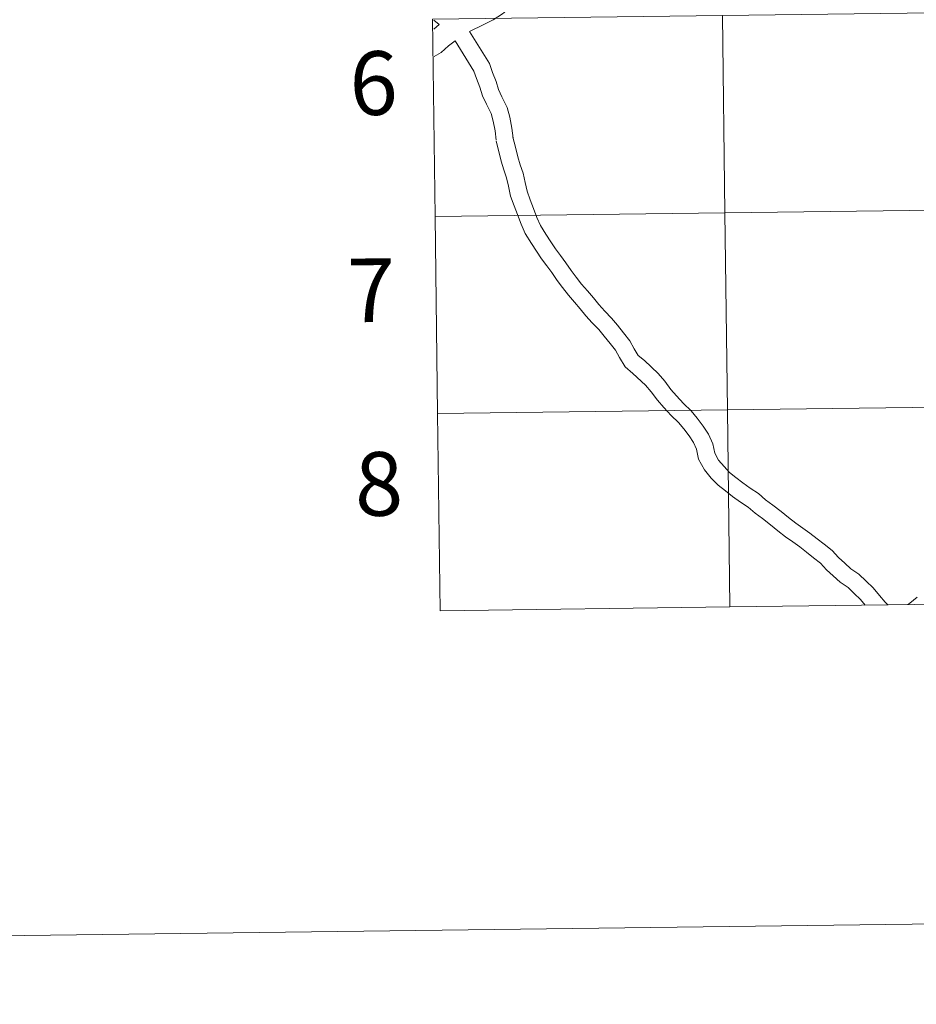
# Model space of a CAD drawing. Units: metres. Extents: x 586218 to 590710, y 4719321 to 4722347.
# Drawn here: x 587016 to 587142, y 4719321 to 4719460 of the extents above; entities that cross this region are included whole.
import ezdxf
from ezdxf.enums import TextEntityAlignment as Align

# ---------------------------------------------------------------- set-up
doc = ezdxf.new("R2010")
doc.units = ezdxf.units.M
doc.header["$MEASUREMENT"] = 0
doc.layers.add('Level 63', color=7, linetype='Continuous', lineweight=0)
doc.styles.add('Arial', font='ARIAL.TTF', dxfattribs={"height": 0.2})

msp = doc.modelspace()

# ---------------------------------------------------------------- linework, layer by layer
at = {"layer": 'Level 63', "linetype": 'Continuous', "lineweight": 0}
for points in [[(586255.59, 4719320.65, -0.24), (586217.56, 4722290.42, -0.24), (590672.17, 4722347.47, -0.24), (590710.2, 4719377.71, -0.24), (586255.59, 4719320.65, -0.24)], [(587155.88, 4719460.93, -0.24), (587156.23, 4719433.06, -0.24), (587115.25, 4719432.54, -0.24), (587114.89, 4719460.4, -0.24), (587155.88, 4719460.93, -0.24)], [(587114.89, 4719460.4, -0.24), (587115.25, 4719432.54, -0.24), (587074.27, 4719432.01, -0.24), (587073.91, 4719459.88, -0.24), (587114.89, 4719460.4, -0.24)], [(587156.23, 4719433.06, -0.24), (587156.59, 4719405.2, -0.24), (587115.61, 4719404.68, -0.24), (587115.25, 4719432.54, -0.24), (587156.23, 4719433.06, -0.24)], [(587115.25, 4719432.54, -0.24), (587115.61, 4719404.68, -0.24), (587074.62, 4719404.15, -0.24), (587074.27, 4719432.01, -0.24), (587115.25, 4719432.54, -0.24)], [(587156.59, 4719405.2, -0.24), (587156.94, 4719377.34, -0.24), (587115.96, 4719376.81, -0.24), (587115.61, 4719404.68, -0.24), (587156.59, 4719405.2, -0.24)], [(587115.61, 4719404.68, -0.24), (587115.96, 4719376.81, -0.24), (587074.98, 4719376.29, -0.24), (587074.62, 4719404.15, -0.24), (587115.61, 4719404.68, -0.24)]]:
    msp.add_polyline3d(points, close=True, dxfattribs=at)
for points in [[(587079.12, 4719458.14, 0.01), (587081.18, 4719459.15, 0.01), (587082.49, 4719459.8, 0.01), (587083.81, 4719460.64, 0.01), (587084.97, 4719461.59, 0.01), (587085.92, 4719462.72, 0.01), (587086.69, 4719463.72, 0.01), (587087.55, 4719464.74, 0.01), (587088.46, 4719466.05, 0.01), (587089.22, 4719467.36, 0.01), (587089.94, 4719468.38, 0.01), (587091.4, 4719471.11, 0.01)], [(587074.27, 4719432.01, -0.24), (587115.25, 4719432.54, -0.24), (587114.89, 4719460.4, -0.24), (587073.91, 4719459.88, -0.24)], [(587073.91, 4719459.88, -0.24), (587074.27, 4719432.01, -0.24)], [(587074.84, 4719459.15, 0.01), (587074.08, 4719459.77, 0.01)], [(587074.09, 4719458.48, 0.01), (587074.84, 4719459.15, 0.01)], [(587085.3, 4719443.07, 0.01), (587085.14, 4719444.49, 0.01), (587084.84, 4719446.03, 0.01), (587084.45, 4719447.41, 0.01), (587083.73, 4719448.94, 0.01), (587083.23, 4719449.96, 0.01), (587082.9, 4719451.08, 0.01), (587082.41, 4719452.35, 0.01), (587081.96, 4719453.63, 0.01), (587079.12, 4719458.14, 0.01)], [(587074.13, 4719454.64, 0.01), (587075.12, 4719455.18, 0.01), (587076.17, 4719456.13, 0.01), (587077.09, 4719456.82, 0.01)], [(587082.9, 4719442.8, 0.01), (587082.75, 4719444.13, 0.01), (587082.49, 4719445.47, 0.01), (587082.18, 4719446.56, 0.01), (587081.55, 4719447.89, 0.01), (587080.97, 4719449.08, 0.01), (587080.61, 4719450.31, 0.01), (587080.14, 4719451.51, 0.01), (587079.77, 4719452.57, 0.01), (587077.09, 4719456.82, 0.01)], [(587135.08, 4719377.06, 0.01), (587134.41, 4719377.86, 0.01), (587133.52, 4719378.72, 0.01), (587132.67, 4719379.55, 0.01), (587131.56, 4719380.31, 0.01), (587130.57, 4719381.2, 0.01), (587129.59, 4719382.08, 0.01), (587128.75, 4719383.02, 0.01), (587127.78, 4719383.78, 0.01), (587126.79, 4719384.55, 0.01), (587125.82, 4719385.31, 0.01), (587124.84, 4719386, 0.01), (587123.83, 4719386.72, 0.01), (587122.74, 4719387.57, 0.01), (587121.68, 4719388.41, 0.01), (587120.57, 4719389.3, 0.01), (587119.5, 4719390.07, 0.01), (587118.52, 4719390.9, 0.01), (587117.43, 4719391.65, 0.01), (587116.34, 4719392.43, 0.01), (587115.33, 4719393.22, 0.01), (587114.27, 4719394.04, 0.01), (587113.31, 4719395.04, 0.01), (587112.34, 4719396.2, 0.01), (587111.53, 4719397.7, 0.01), (587111.24, 4719399.11, 0.01), (587110.79, 4719400.07, 0.01), (587110.19, 4719401, 0.01), (587109.43, 4719401.98, 0.01), (587108.69, 4719402.88, 0.01), (587107.64, 4719403.89, 0.01), (587106.62, 4719405.02, 0.01), (587105.71, 4719406.03, 0.01), (587104.83, 4719407.22, 0.01), (587104.03, 4719408.17, 0.01), (587102.25, 4719409.83, 0.01), (587101.13, 4719410.78, 0.01), (587100.34, 4719412.07, 0.01), (587099.77, 4719413.12, 0.01), (587099.04, 4719414.06, 0.01), (587098.18, 4719415.08, 0.01), (587097.41, 4719416.02, 0.01), (587096.49, 4719416.97, 0.01), (587095.6, 4719417.97, 0.01), (587094.78, 4719418.96, 0.01), (587094, 4719419.91, 0.01), (587093.12, 4719420.9, 0.01), (587092.29, 4719421.97, 0.01), (587091.53, 4719422.98, 0.01), (587090.79, 4719424.08, 0.01), (587090.08, 4719425.02, 0.01), (587089.32, 4719426.03, 0.01), (587088.62, 4719427.1, 0.01), (587087.88, 4719428.21, 0.01), (587087.02, 4719429.59, 0.01), (587086.43, 4719430.94, 0.01), (587085.94, 4719432.27, 0.01), (587085.46, 4719433.51, 0.01), (587084.95, 4719434.9, 0.01), (587084.66, 4719436.28, 0.01), (587084.39, 4719437.45, 0.01), (587083.99, 4719438.59, 0.01), (587083.63, 4719439.81, 0.01), (587083.28, 4719441.21, 0.01), (587082.92, 4719442.65, 0.01)], [(587138.3, 4719377.1, 0.01), (587137.91, 4719377.5, 0.01), (587137.08, 4719378.44, 0.01), (587136.18, 4719379.51, 0.01), (587135.2, 4719380.45, 0.01), (587134.2, 4719381.43, 0.01), (587133.06, 4719382.21, 0.01), (587132.19, 4719382.99, 0.01), (587131.31, 4719383.79, 0.01), (587130.42, 4719384.79, 0.01), (587129.27, 4719385.69, 0.01), (587128.27, 4719386.46, 0.01), (587127.26, 4719387.25, 0.01), (587126.24, 4719387.97, 0.01), (587125.28, 4719388.66, 0.01), (587124.24, 4719389.47, 0.01), (587123.18, 4719390.31, 0.01), (587122.04, 4719391.22, 0.01), (587120.99, 4719391.98, 0.01), (587119.98, 4719392.83, 0.01), (587118.82, 4719393.62, 0.01), (587117.79, 4719394.37, 0.01), (587116.81, 4719395.13, 0.01), (587115.89, 4719395.84, 0.01), (587115.12, 4719396.65, 0.01), (587114.35, 4719397.57, 0.01), (587113.82, 4719398.54, 0.01), (587113.55, 4719399.87, 0.01), (587112.91, 4719401.24, 0.01), (587112.17, 4719402.39, 0.01), (587111.32, 4719403.49, 0.01), (587110.47, 4719404.52, 0.01), (587109.38, 4719405.57, 0.01), (587108.41, 4719406.64, 0.01), (587107.59, 4719407.57, 0.01), (587106.73, 4719408.72, 0.01), (587105.79, 4719409.83, 0.01), (587103.86, 4719411.65, 0.01), (587102.99, 4719412.37, 0.01), (587102.43, 4719413.28, 0.01), (587101.8, 4719414.45, 0.01), (587100.92, 4719415.58, 0.01), (587100.04, 4719416.63, 0.01), (587099.22, 4719417.63, 0.01), (587098.27, 4719418.61, 0.01), (587097.43, 4719419.55, 0.01), (587096.65, 4719420.5, 0.01), (587095.83, 4719421.49, 0.01), (587094.98, 4719422.44, 0.01), (587094.21, 4719423.44, 0.01), (587093.5, 4719424.38, 0.01), (587092.76, 4719425.48, 0.01), (587092, 4719426.48, 0.01), (587091.3, 4719427.42, 0.01), (587090.64, 4719428.42, 0.01), (587089.91, 4719429.52, 0.01), (587089.16, 4719430.72, 0.01), (587088.67, 4719431.85, 0.01), (587088.2, 4719433.13, 0.01), (587087.73, 4719434.36, 0.01), (587087.28, 4719435.58, 0.01), (587087.01, 4719436.81, 0.01), (587086.72, 4719438.12, 0.01), (587086.29, 4719439.33, 0.01), (587085.96, 4719440.45, 0.01), (587085.62, 4719441.79, 0.01), (587085.27, 4719443.22, 0.01)], [(587074.62, 4719404.15, -0.24), (587115.61, 4719404.68, -0.24), (587115.25, 4719432.54, -0.24), (587074.27, 4719432.01, -0.24)], [(587074.27, 4719432.01, -0.24), (587074.62, 4719404.15, -0.24)], [(587156.94, 4719377.34, -0.24), (587156.59, 4719405.2, -0.24), (587115.61, 4719404.68, -0.24), (587115.96, 4719376.81, -0.24)], [(587115.96, 4719376.81, -0.24), (587115.61, 4719404.68, -0.24), (587074.62, 4719404.15, -0.24)], [(587074.62, 4719404.15, -0.24), (587074.98, 4719376.29, -0.24)], [(587115.96, 4719376.81, -0.24), (587156.94, 4719377.34, -0.24)], [(587141.12, 4719377.14, 0.01), (587141.38, 4719377.34, 0.01), (587142.42, 4719378.19, 0.01)], [(587074.98, 4719376.29, -0.24), (587115.96, 4719376.81, -0.24)]]:
    msp.add_polyline3d(points, dxfattribs=at)

# ---------------------------------------------------------------- texts
at = {"layer": 'Level 63', "linetype": 'Continuous', "lineweight": 0, "style": 'Arial'}
for s, p in [('6', (587065.58, 4719450.86, -0.24)), ('7', (587065.23, 4719421.58, -0.24)), ('8', (587066.34, 4719394.21, -0.24))]:
    msp.add_text(s, height=9, rotation=0.7346, dxfattribs=at).set_placement(p, align=Align.MIDDLE_CENTER)

doc.saveas('drawing.dxf')
